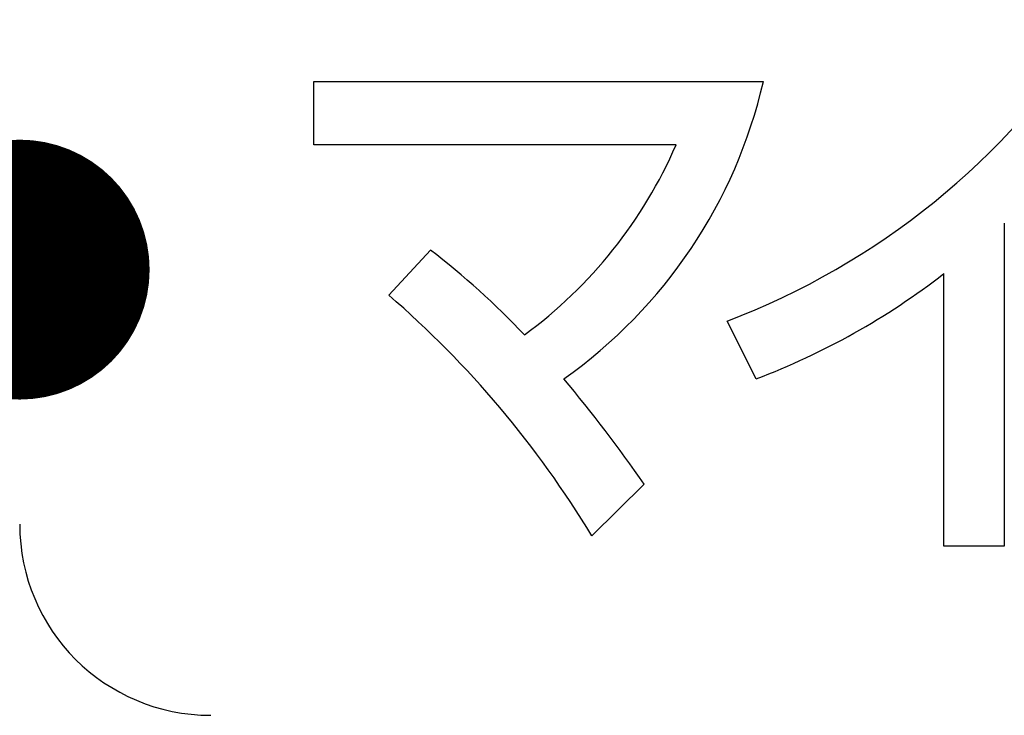
# Model space of a CAD drawing. Units: millimetres. Extents: x 0 to 608, y -1 to 424.
# Drawn here: x 173 to 179, y 143 to 147 of the extents above; entities that cross this region are included whole.
import ezdxf

# ---------------------------------------------------------------- set-up
doc = ezdxf.new("R2010")
doc.units = ezdxf.units.MM
doc.header["$LTSCALE"] = 0.26555
doc.layers.add('NoLayerName_001', color=7, linetype='Continuous')
doc.layers.add('NoLayerName_002', color=7, linetype='Continuous')
doc.styles.get("Standard").update_dxf_attribs({"font": 'txt', "bigfont": 'extfont2'})
doc.dimstyles.get("Standard").update_dxf_attribs({"dimtxt": 2.5, "dimasz": 2.5, "dimexe": 1.25, "dimexo": 0.625, "dimtad": 1, "dimzin": 0, "dimdsep": 46, "dimtxsty": 'Standard', "dimcen": 2.5, "dimadec": 0, "dimazin": 0, "dimtfac": 0.75, "dimtmove": 0, "dimatfit": 3, "dimfxl": 1, "dimarcsym": 0})

# ---------------------------------------------------------------- blocks, each defined once
blk = doc.blocks.new('_OPEN30')
at = {"color": 0, "linetype": 'ByBlock', "lineweight": -2}
for p, q in [((-1, 0.267949), (0, 0)), ((0, 0), (-1, -0.267949)), ((0, 0), (-1, 0))]:
    blk.add_line(p, q, dxfattribs=at)
blk = doc.blocks.new('*D48')
at = {"layer": 'Defpoints', "color": 0}
for p in [(39.6755, 218.1519), (39.6755, 170.9668), (250.8755, 103.5146)]:
    blk.add_point(p, dxfattribs=at)
at = {"layer": 'NoLayerName_001', "color": 0, "linetype": 'Continuous', "lineweight": 25}
for p, q in [((39.6755, 170.9668), (39.6755, 222.0805)), ((250.8755, 103.5146), (250.8755, 222.0805)), ((248.7327, 218.1519), (41.8184, 218.1519))]:
    blk.add_line(p, q, dxfattribs=at)
at = {"layer": 'NoLayerName_001', "color": 0, "lineweight": 25, "xscale": 2.142857142857143, "yscale": 2.142857142857143, "zscale": 2.142857142857143}
for p, rotation in [((39.6755, 218.1519), 180), ((250.8755, 218.1519), 360)]:
    blk.add_blockref('_OPEN30', p, dxfattribs=dict(at, rotation=rotation))
at = {"layer": 'NoLayerName_001', "color": 0, "lineweight": 25, "insert": (145.2755, 221.7233), "char_height": 4.28571, "attachment_point": 5}
blk.add_mtext('211.2', dxfattribs=at)

msp = doc.modelspace()

# ---------------------------------------------------------------- linework, layer by layer
at = {"layer": 'NoLayerName_002', "color": 7, "linetype": 'Continuous', "lineweight": 25}
for p, q in [((175.0418, 146.8004), (177.5129, 146.8004)), ((175.0418, 146.4533), (175.0418, 146.8004)), ((177.0331, 146.4533), (175.0418, 146.4533)), ((178.8369, 146.023), (178.8369, 144.247)), ((175.4544, 145.6262), (175.683, 145.8744)), ((178.505, 144.247), (178.505, 145.7452)), ((177.4731, 145.1667), (177.314, 145.4839)), ((176.8576, 144.5878), (176.5701, 144.3033)), ((178.8369, 144.247), (178.505, 144.247))]:
    msp.add_line(p, q, dxfattribs=at)
for centre, radius, start, end in [((175.8324, 149.3725), 4.1613, 290.8576, 327.1374), ((174.8233, 147.4204), 2.7601, 305.2607, 347.0183), ((174.696, 147.4625), 2.5457, 306.1912, 336.6441), ((173.0511, 142.4426), 4.3248, 43.288, 52.5146), ((176.067, 148.8843), 3.9746, 290.7183, 307.8356), ((171.8214, 141.4302), 5.5502, 31.1755, 49.1134), ((169.8293, 139.693), 8.5648, 34.855, 39.72412), ((174.4755, 144.367), 1.05, 180, 270)]:
    msp.add_arc(centre, radius, start, end, dxfattribs=at)

# ---------------------------------------------------------------- dimensions: what is measured, and where the dimension line sits
at = {"layer": 'NoLayerName_001', "color": 7, "linetype": 'Continuous', "lineweight": 25}
dim = msp.add_linear_dim(base=(39.6755, 218.1519), p1=(250.8755, 103.5146), p2=(39.6755, 170.9668), angle=180, dimstyle='Standard', override={"dimtxt": 4.285714, "dimasz": 2.142857, "dimexe": 3.928571, "dimexo": 0, "dimgap": 1.428571, "dimdec": 1, "dimzin": 8, "dimblk": 'OPEN30', "dimclrd": 0, "dimclre": 0, "dimclrt": 0, "dimtp": 0, "dimtm": 0, "dimlwd": 25, "dimlwe": 25}, dxfattribs=at)
dim.commit()
dim.dimension.update_dxf_attribs({"geometry": '*D48', "text_midpoint": (145.2755, 218.1519), "dimtype": 160})

# ---------------------------------------------------------------- leaders
at = {"layer": 'NoLayerName_001', "color": 7, "linetype": 'Continuous', "lineweight": 25, "annotation_type": 0, "has_hookline": 1, "hookline_direction": 1, "text_width": 79.4197}
msp.add_leader([(173.4255, 145.7669), (162.7929, 229.9525), (161.3643, 229.9525)], dimstyle='Standard', override={"dimtxt": 5, "dimasz": 1.428571, "dimgap": 1.428571, "dimldrblk": 'DOT'}, dxfattribs=at)

doc.saveas('drawing.dxf')
